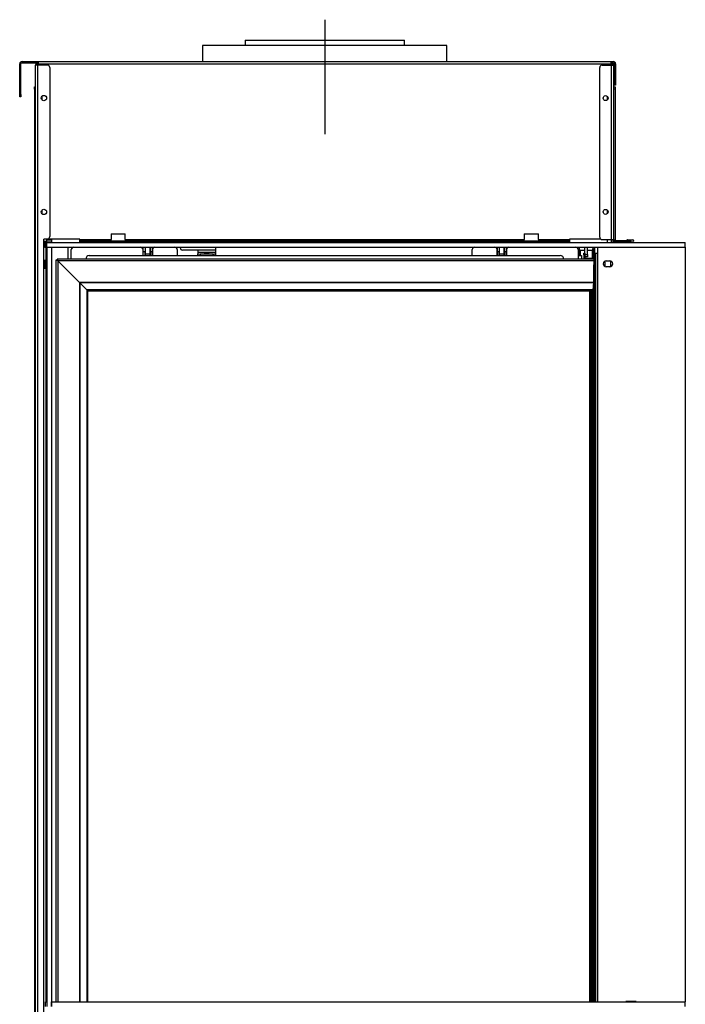
# Model space of a CAD drawing. Units: millimetres. Extents: x 127 to 1849, y 201 to 2685.
# Drawn here: x 1285 to 1849, y 1850 to 2685 of the extents above; entities that cross this region are included whole.
import ezdxf

# ---------------------------------------------------------------- set-up
doc = ezdxf.new("R2010")
doc.units = ezdxf.units.MM
for name, color, linetype in [('Default', 7, 'Continuous'), ('GAS5_13-01_DRZIA', 7, 'Continuous'), ('GAS5_13-02_HACIK', 7, 'Continuous'), ('GAS5_450X650DC_0', 7, 'Continuous'), ('GAS5_450X650DC_1', 7, 'Continuous'), ('GAS5_450X650DC_S', 7, 'Continuous'), ('GAS5_AX650DC_01-', 7, 'Continuous'), ('GAS5_C_07-03_VRH', 7, 'Continuous'), ('GAS5_C_14-00_ZAM', 7, 'Continuous'), ('GAS6_450X650C_16', 7, 'Continuous'), ('GAS6_450X650DC_0', 7, 'Continuous'), ('GAS6_AX650C_01-0', 7, 'Continuous'), ('GAS6_AX650C_06-0', 7, 'Continuous'), ('GAS6_AX650C_07-0', 7, 'Continuous'), ('GAS6_AX650C_09-0', 7, 'Continuous'), ('GAS6_AX650DC_16-', 7, 'Continuous'), ('GAS8_01-04_LEM_K', 7, 'Continuous'), ('GAS8_02-02-01_KO', 7, 'Continuous'), ('GAS8_07-00_DRZIA', 7, 'Continuous'), ('GAS8_450X650C_06', 7, 'Continuous'), ('GAS8_450X650C_15', 7, 'Continuous'), ('GAS8_C_15-04_BDV', 7, 'Continuous')]:
    doc.layers.add(name, color=color, linetype=linetype)

msp = doc.modelspace()

# ---------------------------------------------------------------- linework, layer by layer
at = {"layer": 'Default', "color": 7, "linetype": 'Continuous'}
msp.add_line((1543.65, 2685.15), (1543.65, 2588), dxfattribs=at)
at = {"layer": 'GAS5_13-01_DRZIA', "color": 7, "linetype": 'Continuous'}
for p, q in [((1388.9, 2491.71), (1388.9, 2492.15)), ((1389.9, 2488.15), (1389.9, 2492.15)), ((1391.4, 2492.15), (1391.4, 2488.15)), ((1395.9, 2488.15), (1395.9, 2492.15)), ((1397.4, 2492.15), (1397.4, 2488.15)), ((1398.4, 2491.71), (1398.4, 2492.15)), ((1688.9, 2491.71), (1688.9, 2492.15)), ((1689.9, 2488.15), (1689.9, 2492.15)), ((1691.4, 2492.15), (1691.4, 2488.15)), ((1695.9, 2488.15), (1695.9, 2492.15)), ((1697.4, 2492.15), (1697.4, 2488.15)), ((1698.4, 2491.71), (1698.4, 2492.15)), ((1391.4, 2488.15), (1389.9, 2488.15)), ((1389.9, 2485.15), (1389.9, 2488.15)), ((1391.4, 2485.15), (1391.4, 2488.15)), ((1397.4, 2488.15), (1395.9, 2488.15)), ((1395.9, 2485.15), (1395.9, 2488.15)), ((1397.4, 2485.15), (1397.4, 2488.15)), ((1691.4, 2488.15), (1689.9, 2488.15)), ((1689.9, 2485.15), (1689.9, 2488.15)), ((1691.4, 2485.15), (1691.4, 2488.15)), ((1697.4, 2488.15), (1695.9, 2488.15)), ((1695.9, 2485.15), (1695.9, 2488.15)), ((1697.4, 2485.15), (1697.4, 2488.15))]:
    msp.add_line(p, q, dxfattribs=at)
at = {"layer": 'GAS5_13-02_HACIK', "color": 7, "linetype": 'Continuous'}
for p, q in [((1391.65, 2496.15), (1391.65, 2496.65)), ((1391.65, 2486.68), (1391.65, 2492.15)), ((1395.65, 2496.15), (1395.65, 2496.65)), ((1395.65, 2486.68), (1395.65, 2492.15)), ((1691.65, 2496.15), (1691.65, 2496.65)), ((1691.65, 2486.68), (1691.65, 2492.15)), ((1695.65, 2496.15), (1695.65, 2496.65)), ((1695.65, 2486.68), (1695.65, 2492.15)), ((1391.65, 2486.68), (1395.65, 2486.68)), ((1391.65, 2486.68), (1391.65, 2486.54)), ((1391.65, 2485.15), (1391.65, 2486.54)), ((1391.65, 2486.54), (1395.65, 2486.54)), ((1395.65, 2486.54), (1395.65, 2486.68)), ((1395.65, 2485.15), (1395.65, 2486.54)), ((1691.65, 2486.68), (1695.65, 2486.68)), ((1691.65, 2486.68), (1691.65, 2486.54)), ((1691.65, 2485.15), (1691.65, 2486.54)), ((1691.65, 2486.54), (1695.65, 2486.54)), ((1695.65, 2486.54), (1695.65, 2486.68)), ((1695.65, 2485.15), (1695.65, 2486.54))]:
    msp.add_line(p, q, dxfattribs=at)
at = {"layer": 'GAS5_450X650DC_0', "color": 7, "linetype": 'Continuous'}
for p, q in [((1304.15, 2616.97), (1304.15, 2620.32)), ((1783.15, 2617.18), (1783.15, 2620.12)), ((1304.15, 2520.47), (1304.15, 2523.82)), ((1783.15, 2520.68), (1783.15, 2523.62)), ((1783.15, 2496.15), (1783.15, 2498.65)), ((1786.65, 2496.15), (1786.65, 2498.65)), ((1328.89, 2482.14), (1328.89, 2490.15)), ((1354.15, 2496.15), (1354.15, 2496.65)), ((1357.65, 2496.15), (1357.65, 2496.65)), ((1389.65, 2485.15), (1389.65, 2490.15)), ((1397.65, 2490.15), (1397.65, 2485.15)), ((1418.65, 2490.15), (1418.65, 2485.15)), ((1668.65, 2485.15), (1668.65, 2490.15)), ((1689.65, 2485.15), (1689.65, 2490.15)), ((1697.65, 2490.15), (1697.65, 2485.15)), ((1729.65, 2496.15), (1729.65, 2496.65)), ((1733.15, 2496.15), (1733.15, 2496.65)), ((1758.41, 2490.15), (1758.41, 2482.14))]:
    msp.add_line(p, q, dxfattribs=at)
for centre, start, end in [((1330.89, 2490.15), 90, 180), ((1387.65, 2490.15), 0, 90), ((1399.65, 2490.15), 90, 180), ((1416.65, 2490.15), 0, 90), ((1670.65, 2490.15), 90, 180), ((1687.65, 2490.15), 0, 90), ((1699.65, 2490.15), 90, 180), ((1756.41, 2490.15), 0, 90)]:
    msp.add_arc(centre, 2, start, end, dxfattribs=at)
at = {"layer": 'GAS5_450X650DC_1', "color": 7, "linetype": 'Continuous'}
for p, q in [((1297.65, 2626.15), (1297.65, 2628.15)), ((1297.65, 2628.15), (1298.65, 2628.15)), ((1297.65, 2626.15), (1297.65, 1834.15)), ((1298.65, 2626.15), (1297.65, 2626.15)), ((1788.65, 2628.15), (1789.65, 2628.15)), ((1789.65, 2626.15), (1788.65, 2626.15)), ((1789.65, 2628.15), (1789.65, 2626.15)), ((1789.65, 2626.15), (1789.65, 2497.65)), ((1787.65, 2498.65), (1787.65, 2496.15)), ((1788.65, 2496.91), (1788.65, 2496.15)), ((1789.65, 2496.65), (1789.65, 2496.15))]:
    msp.add_line(p, q, dxfattribs=at)
at = {"layer": 'GAS5_450X650DC_S', "color": 7, "linetype": 'Continuous'}
for p, q in [((1341.15, 2482.15), (1341.15, 2482.14)), ((1344.15, 2485.15), (1743.15, 2485.15)), ((1746.15, 2482.14), (1746.15, 2482.15)), ((1758.41, 2485.15), (1761.15, 2485.15)), ((1761.15, 2482.15), (1758.41, 2482.15)), ((1761.15, 2485.15), (1761.15, 2482.15)), ((1761.15, 2482.14), (1761.15, 2482.15))]:
    msp.add_line(p, q, dxfattribs=at)
for centre, start, end in [((1344.15, 2482.15), 90, 180), ((1743.15, 2482.15), 0, 90)]:
    msp.add_arc(centre, 3, start, end, dxfattribs=at)
at = {"layer": 'GAS5_AX650DC_01-', "color": 7, "linetype": 'Continuous'}
for p, q in [((1358.15, 2496.65), (1358.15, 2496.15)), ((1360.15, 2496.65), (1360.15, 2496.15)), ((1727.15, 2496.65), (1727.15, 2496.15)), ((1729.15, 2496.65), (1729.15, 2496.15)), ((1758.15, 2491.13), (1758.15, 2492.15))]:
    msp.add_line(p, q, dxfattribs=at)
at = {"layer": 'GAS5_C_07-03_VRH', "color": 7, "linetype": 'Continuous'}
for p, q in [((1763.15, 2487.14), (1764.15, 2487.14)), ((1763.15, 2485.64), (1763.15, 2487.14)), ((1763.15, 2485.64), (1763.15, 2482.14)), ((1764.15, 2485.64), (1763.15, 2485.64)), ((1764.15, 2487.14), (1764.15, 2485.64)), ((1764.15, 2485.64), (1764.15, 2482.56)), ((1770.15, 2482.64), (1764.65, 2482.64)), ((1771.65, 2480.56), (1771.6, 2480.56)), ((1771.65, 2481.08), (1771.65, 2480.56)), ((1771.65, 2480.56), (1771.65, 2478.73)), ((1771.6, 2478.73), (1771.65, 2478.73)), ((1771.65, 2477.32), (1771.6, 2477.32)), ((1771.65, 2478.73), (1771.65, 2477.32)), ((1771.65, 2462.71), (1771.65, 2477.32)), ((1770.96, 2455.65), (1771.04, 2455.64)), ((1771.04, 2455.64), (1771.65, 2462.58)), ((1771.6, 2462.71), (1771.65, 2462.71)), ((1771.6, 2462.58), (1771.65, 2462.58))]:
    msp.add_line(p, q, dxfattribs=at)
for centre, start, end in [((1764.65, 2481.14), 90, 138.18969), ((1770.15, 2481.14), 41.81031, 90), ((1770.15, 2462.71), 355, 0)]:
    msp.add_arc(centre, 1.5, start, end, dxfattribs=at)
at = {"layer": 'GAS5_C_14-00_ZAM', "color": 7, "linetype": 'Continuous'}
for p, q in [((1764.15, 2487.14), (1764.15, 2492.15)), ((1766.15, 2486.15), (1766.15, 2492.15)), ((1764.15, 2486.15), (1766.15, 2486.15)), ((1766.15, 2484.15), (1764.15, 2484.15)), ((1766.15, 2486.15), (1766.15, 2484.15))]:
    msp.add_line(p, q, dxfattribs=at)
at = {"layer": 'GAS6_450X650C_16', "color": 7, "linetype": 'Continuous'}
for p, q in [((1306.15, 2492.15), (1306.15, 2496.15)), ((1306.15, 2496.15), (1306.45, 2496.15)), ((1306.45, 2492.15), (1306.15, 2492.15)), ((1306.45, 2496.15), (1307.86, 2496.15)), ((1306.45, 2496.15), (1306.45, 2492.15)), ((1306.45, 2492.15), (1307.86, 2492.15)), ((1307.86, 2492.15), (1307.86, 2496.15)), ((1307.86, 2496.15), (1308.15, 2496.15)), ((1308.15, 2492.15), (1307.86, 2492.15)), ((1308.15, 2496.15), (1849.15, 2496.15)), ((1308.15, 2492.15), (1308.15, 2496.15)), ((1308.15, 2492.15), (1849.15, 2492.15)), ((1849.15, 2492.15), (1849.15, 2496.15)), ((1307.15, 1848.15), (1307.15, 1852.15)), ((1307.15, 1852.15), (1308.15, 1852.15)), ((1312.15, 1852.15), (1849.15, 1852.15)), ((1312.15, 1848.15), (1312.15, 1852.15)), ((1849.15, 1848.15), (1849.15, 1852.15))]:
    msp.add_line(p, q, dxfattribs=at)
at = {"layer": 'GAS6_450X650DC_0', "color": 7, "linetype": 'Continuous'}
for p, q in [((1768.15, 1852.15), (1768.15, 2455.14)), ((1768.65, 2455.14), (1768.65, 1852.15))]:
    msp.add_line(p, q, dxfattribs=at)
at = {"layer": 'GAS6_AX650C_01-0', "color": 7, "linetype": 'Continuous'}
for p, q in [((1326.15, 2482.14), (1326.15, 2492.15)), ((1329.15, 2492.15), (1329.15, 2491.13))]:
    msp.add_line(p, q, dxfattribs=at)
at = {"layer": 'GAS6_AX650C_06-0', "color": 7, "linetype": 'Continuous'}
for p, q in [((1315.9, 2481.14), (1316.9, 2481.14)), ((1317.4, 2480.64), (1315.9, 2481.14)), ((1315.9, 2481.14), (1315.9, 1852.15)), ((1317.4, 2480.64), (1316.9, 2481.14)), ((1317.4, 2480.64), (1317.4, 1852.15)), ((1335.83, 2462.22), (1317.4, 2480.64)), ((1335.98, 2462.07), (1335.83, 2462.22)), ((1335.83, 2462.22), (1335.83, 1852.15)), ((1335.98, 2462.07), (1335.98, 1852.15)), ((1341.93, 2456.12), (1335.98, 2462.07)), ((1341.93, 2456.12), (1342.91, 2455.14)), ((1341.93, 2456.12), (1341.93, 1852.15)), ((1342.91, 1852.15), (1342.91, 2455.14))]:
    msp.add_line(p, q, dxfattribs=at)
at = {"layer": 'GAS6_AX650C_07-0', "color": 7, "linetype": 'Continuous'}
msp.add_line((1769.65, 1852.15), (1769.65, 2455.14), dxfattribs=at)
at = {"layer": 'GAS6_AX650C_09-0', "color": 7, "linetype": 'Continuous'}
for p, q in [((1759.15, 2490.65), (1758.35, 2490.65)), ((1759.15, 2492.15), (1759.15, 2490.65)), ((1759.15, 2490.65), (1759.15, 2485.15)), ((1760.15, 2489.65), (1760.15, 2485.15)), ((1760.15, 2489.65), (1764.15, 2489.65)), ((1766.15, 2489.65), (1770.15, 2489.65)), ((1770.15, 2489.65), (1770.15, 2482.64)), ((1771.15, 2490.65), (1771.15, 2492.15)), ((1771.15, 2490.65), (1771.15, 2482.26)), ((1772.15, 2490.65), (1771.15, 2490.65)), ((1772.15, 2492.15), (1772.15, 2490.65)), ((1772.15, 2490.65), (1772.15, 2481.94)), ((1770.15, 2455.14), (1770.15, 1852.15)), ((1771.15, 2456.93), (1771.15, 1852.15)), ((1772.15, 2455.07), (1772.15, 1852.15))]:
    msp.add_line(p, q, dxfattribs=at)
for centre, major_axis, start_param, end_param in [((1760.15, 2491.65), (0, 2), 1.570796, 3.141593), ((1770.15, 2491.65), (0, -2), 0, 1.570796)]:
    msp.add_ellipse(centre, major_axis=major_axis, ratio=0.5, start_param=start_param, end_param=end_param, dxfattribs=at)
at = {"layer": 'GAS6_AX650DC_16-', "color": 7, "linetype": 'Continuous'}
for p, q in [((1308.15, 2496.4), (1308.15, 2498.4)), ((1308.15, 2498.4), (1312.15, 2498.4)), ((1312.15, 2498.4), (1312.15, 2496.4)), ((1799.15, 2497.65), (1799.61, 2498.1)), ((1800.32, 2498.4), (1804.65, 2498.4)), ((1308.15, 2496.15), (1308.15, 2496.4)), ((1312.15, 2496.4), (1308.15, 2496.4)), ((1308.15, 2492.15), (1308.15, 1848.15)), ((1308.15, 2492.15), (1312.15, 2492.15)), ((1312.15, 2496.15), (1312.15, 2496.4)), ((1312.15, 2492.15), (1312.15, 1848.15)), ((1775.15, 1852.15), (1775.15, 2492.15)), ((1797.95, 2496.44), (1798.15, 2496.65)), ((1801.65, 2496.15), (1801.65, 2496.4)), ((1804.65, 2496.4), (1801.65, 2496.4)), ((1849.15, 2492.15), (1849.15, 1852.15)), ((1773.15, 2487.15), (1775.15, 2487.15)), ((1773.15, 2487.15), (1773.15, 1852.15)), ((1781.3, 2475.8), (1781.3, 2480.5)), ((1782.15, 2480.65), (1785.15, 2480.65)), ((1785.65, 2480.6), (1785.65, 2475.7)), ((1785.15, 2475.65), (1782.15, 2475.65)), ((1798.8, 1852.65), (1798.8, 1852.15)), ((1807.5, 1852.65), (1798.8, 1852.65)), ((1807.5, 1852.15), (1807.5, 1852.65))]:
    msp.add_line(p, q, dxfattribs=at)
for centre, radius, start, end in [((1800.32, 2497.4), 1, 90, 135), ((1804.65, 2497.4), 1, 270, 90), ((1797.24, 2497.15), 1, 270, 315), ((1782.15, 2478.15), 2.5, 90, 270), ((1785.15, 2478.15), 2.5, 270, 90)]:
    msp.add_arc(centre, radius, start, end, dxfattribs=at)
at = {"layer": 'GAS8_01-04_LEM_K', "color": 7, "linetype": 'Continuous'}
for p, q in [((1647.15, 2663.15), (1440.15, 2663.15)), ((1440.15, 2663.15), (1440.15, 2649.65)), ((1647.15, 2649.65), (1647.15, 2663.15))]:
    msp.add_line(p, q, dxfattribs=at)
at = {"layer": 'GAS8_02-02-01_KO', "color": 7, "linetype": 'Continuous'}
for p, q in [((1476.15, 2667.65), (1611.15, 2667.65)), ((1476.15, 2667.65), (1476.15, 2663.15)), ((1611.15, 2663.15), (1611.15, 2667.65))]:
    msp.add_line(p, q, dxfattribs=at)
at = {"layer": 'GAS8_07-00_DRZIA', "color": 7, "linetype": 'Continuous'}
for p, q in [((1421.15, 2496.65), (1421.15, 2496.15)), ((1421.15, 2492.15), (1421.15, 2491.81)), ((1436.15, 2489.81), (1423.15, 2489.81)), ((1451.15, 2489.81), (1436.15, 2489.81)), ((1436.15, 2489.81), (1436.15, 2487.82)), ((1451.15, 2496.65), (1451.15, 2496.15)), ((1451.15, 2492.15), (1451.15, 2489.81)), ((1451.15, 2489.81), (1451.15, 2487.82)), ((1451.15, 2487.82), (1436.15, 2487.82)), ((1436.15, 2487.82), (1436.15, 2486.57)), ((1436.15, 2485.15), (1436.15, 2486.57)), ((1449.15, 2486.4), (1438.15, 2486.4)), ((1438.15, 2486.4), (1438.15, 2485.15)), ((1449.15, 2485.15), (1449.15, 2486.4)), ((1451.15, 2487.82), (1451.15, 2486.57)), ((1451.15, 2486.57), (1451.15, 2485.15))]:
    msp.add_line(p, q, dxfattribs=at)
for centre, radius, start, end in [((1423.15, 2491.81), 2, 180, 270), ((1428.65, 2499.15), 2.75, 245.38002, 294.61998), ((1443.65, 2499.15), 2.75, 245.38002, 294.61998)]:
    msp.add_arc(centre, radius, start, end, dxfattribs=at)
for centre, start_param, end_param in [((1438.15, 2486.57), 0, 1.570796), ((1449.15, 2486.57), 1.570796, 3.141593)]:
    msp.add_ellipse(centre, major_axis=(-2, 0), ratio=0.087156, start_param=start_param, end_param=end_param, dxfattribs=at)
msp.add_ellipse((1443.65, 2486.79), major_axis=(-2.1, 0), ratio=0.087156, dxfattribs=at)
at = {"layer": 'GAS8_450X650C_06', "color": 7, "linetype": 'Continuous'}
for p, q in [((1771.4, 2482.14), (1316.9, 2482.14)), ((1316.9, 2481.14), (1316.9, 2482.14)), ((1316.9, 2482.14), (1317.4, 2480.64)), ((1316.9, 2481.14), (1317.4, 2480.64)), ((1771.6, 2480.64), (1317.4, 2480.64)), ((1317.4, 2480.64), (1335.83, 2462.22)), ((1771.6, 2482.02), (1771.6, 2480.64)), ((1771.6, 2480.64), (1771.6, 2462.22)), ((1771.9, 2480.64), (1772.9, 2480.64)), ((1771.9, 2480.64), (1771.9, 2462.14)), ((1772.9, 2480.64), (1772.9, 2462.14)), ((1771.6, 2462.22), (1335.83, 2462.22)), ((1335.98, 2462.07), (1335.83, 2462.22)), ((1771.6, 2462.07), (1335.98, 2462.07)), ((1335.98, 2462.07), (1341.92, 2456.13)), ((1770.97, 2456.13), (1341.92, 2456.13)), ((1342.91, 2455.14), (1341.92, 2456.13)), ((1342.91, 2455.14), (1770.97, 2455.14)), ((1770.96, 2455.16), (1770.86, 2455.16)), ((1770.96, 2456.02), (1770.96, 2455.16)), ((1771.6, 2462.07), (1770.97, 2456.13)), ((1771.29, 2455.15), (1771.37, 2456.04)), ((1772.29, 2455.06), (1771.29, 2455.15)), ((1771.9, 2462.1), (1771.37, 2456.04)), ((1771.37, 2456.04), (1772.37, 2455.95)), ((1771.6, 2462.22), (1771.6, 2462.07)), ((1771.9, 2462.14), (1772.9, 2462.14)), ((1771.9, 2462.1), (1771.9, 2462.12)), ((1771.9, 2462.12), (1772.9, 2462.08)), ((1771.9, 2462.1), (1772.9, 2462.01)), ((1772.37, 2455.95), (1772.29, 2455.06)), ((1772.9, 2462.01), (1772.37, 2455.95)), ((1772.9, 2462.01), (1772.9, 2462.08))]:
    msp.add_line(p, q, dxfattribs=at)
for centre, radius, start, end in [((1771.4, 2480.64), 1.5, 0, 90), ((1771.4, 2480.64), 0.5, 0, 66.42182), ((1758.75, 2457.04), 12.26, 351.05866, 355.71952), ((1771.4, 2462.14), 0.5, 357.5, 0), ((1771.4, 2462.14), 1.5, 357.5, 0)]:
    msp.add_arc(centre, radius, start, end, dxfattribs=at)
msp.add_ellipse((1771.4, 2480.64), major_axis=(0, 1.5), ratio=0.333333, start_param=5.871668, end_param=6.283185, dxfattribs=at)
at = {"layer": 'GAS8_450X650C_15', "color": 7, "linetype": 'Continuous'}
for p, q in [((1285.15, 2621.65), (1285.15, 2647.65)), ((1286.15, 2621.65), (1286.15, 2647.65)), ((1287.15, 2649.65), (1301.15, 2649.65)), ((1287.15, 2648.65), (1301.15, 2648.65)), ((1300.65, 2648.65), (1301.15, 2648.65)), ((1300.65, 2647.65), (1301.15, 2647.65)), ((1301.15, 2649.65), (1786.15, 2649.65)), ((1301.15, 2647.65), (1301.15, 2649.65)), ((1301.15, 2647.65), (1301.15, 2646.65)), ((1301.15, 2647.65), (1786.15, 2647.65)), ((1786.15, 2649.65), (1786.15, 2647.65)), ((1786.15, 2649.65), (1788.15, 2649.65)), ((1786.15, 2648.65), (1788.15, 2648.65)), ((1786.15, 2647.65), (1786.15, 2646.65)), ((1789.15, 2647.65), (1789.15, 2631.65)), ((1790.15, 2647.65), (1790.15, 2631.65)), ((1300.65, 2646.65), (1298.65, 2646.65)), ((1298.65, 1826.65), (1298.65, 2646.65)), ((1300.65, 1826.65), (1300.65, 2646.65)), ((1308.65, 2646.65), (1300.65, 2646.65)), ((1310.65, 2644.65), (1310.65, 2501.15)), ((1789.15, 2629.65), (1789.15, 2631.65)), ((1789.15, 2631.65), (1790.15, 2631.65)), ((1790.15, 2631.65), (1790.15, 2629.65)), ((1790.15, 2629.65), (1789.15, 2629.65)), ((1285.15, 2621.65), (1286.15, 2621.65)), ((1285.15, 2619.65), (1285.15, 2621.65)), ((1286.15, 2619.65), (1285.15, 2619.65)), ((1286.15, 2621.65), (1286.15, 2619.65)), ((1305.65, 2497.15), (1305.65, 2499.15)), ((1308.65, 2499.15), (1305.65, 2499.15)), ((1307.65, 2497.15), (1305.65, 2497.15)), ((1305.65, 2481), (1305.65, 2497.15)), ((1307.65, 2496.15), (1307.65, 2497.15)), ((1336.15, 2499.15), (1308.65, 2499.15)), ((1336.15, 2498.65), (1336.15, 2499.15)), ((1336.15, 2498.65), (1362.65, 2498.65)), ((1336.15, 2497.65), (1336.15, 2498.65)), ((1336.15, 2497.65), (1338.15, 2497.65)), ((1336.15, 2496.65), (1336.15, 2497.65)), ((1338.15, 2497.65), (1338.15, 2496.65)), ((1338.15, 2497.65), (1749.15, 2497.65)), ((1362.65, 2503.56), (1374.65, 2503.56)), ((1362.65, 2503.56), (1362.65, 2498.65)), ((1362.65, 2497.65), (1362.65, 2498.65)), ((1374.65, 2498.65), (1374.65, 2503.56)), ((1374.65, 2498.65), (1712.65, 2498.65)), ((1374.65, 2498.65), (1374.65, 2497.65)), ((1712.65, 2503.56), (1724.65, 2503.56)), ((1712.65, 2503.56), (1712.65, 2498.65)), ((1712.65, 2497.65), (1712.65, 2498.65)), ((1724.65, 2498.65), (1724.65, 2503.56)), ((1724.65, 2498.65), (1751.15, 2498.65)), ((1724.65, 2498.65), (1724.65, 2497.65)), ((1749.15, 2496.65), (1749.15, 2497.65)), ((1749.15, 2497.65), (1751.15, 2497.65)), ((1751.15, 2499.15), (1751.15, 2498.65)), ((1777.33, 2499.15), (1751.15, 2499.15)), ((1751.15, 2498.65), (1751.15, 2497.65)), ((1751.15, 2497.65), (1751.15, 2496.65)), ((1307.65, 2481), (1307.65, 2492.15)), ((1338.15, 2496.65), (1336.15, 2496.65)), ((1338.15, 2496.65), (1749.15, 2496.65)), ((1751.15, 2496.65), (1749.15, 2496.65)), ((1305.65, 2474.3), (1305.65, 2481)), ((1307.65, 2481), (1305.65, 2481)), ((1306.65, 2474.3), (1306.65, 2481)), ((1307.65, 2474.3), (1307.65, 2481)), ((1305.65, 1840), (1305.65, 2474.3)), ((1305.65, 2474.3), (1307.65, 2474.3)), ((1307.65, 1852.15), (1307.65, 2474.3))]:
    msp.add_line(p, q, dxfattribs=at)
for centre in [(1305.65, 2618.65), (1305.65, 2522.15)]:
    msp.add_circle(centre, 2.25, dxfattribs=at)
for centre, radius, start, end in [((1287.15, 2647.65), 2, 90, 180), ((1287.15, 2647.65), 1, 90, 180), ((1300.65, 2646.65), 2, 90, 180), ((1300.65, 2646.65), 1, 90, 180), ((1788.15, 2647.65), 2, 0, 90), ((1788.15, 2647.65), 1, 0, 90), ((1308.65, 2644.65), 2, 0, 90), ((1308.65, 2501.15), 2, 270, 0)]:
    msp.add_arc(centre, radius, start, end, dxfattribs=at)
at = {"layer": 'GAS8_C_15-04_BDV', "color": 7, "linetype": 'Continuous'}
for p, q in [((1786.15, 2648.65), (1786.65, 2648.65)), ((1786.15, 2647.65), (1786.65, 2647.65)), ((1776.65, 2500.65), (1776.65, 2644.65)), ((1778.65, 2646.65), (1786.65, 2646.65)), ((1786.65, 2646.65), (1788.65, 2646.65)), ((1786.65, 2498.65), (1786.65, 2646.65)), ((1788.65, 2498.65), (1788.65, 2646.65)), ((1778.65, 2498.65), (1786.65, 2498.65)), ((1786.65, 2498.65), (1788.65, 2498.65)), ((1800.65, 2497.65), (1789.65, 2497.65)), ((1800.65, 2497.65), (1802.65, 2497.65)), ((1800.65, 2496.65), (1800.65, 2497.65)), ((1802.65, 2497.65), (1802.65, 2496.65)), ((1800.65, 2496.65), (1789.65, 2496.65)), ((1802.65, 2496.65), (1800.65, 2496.65))]:
    msp.add_line(p, q, dxfattribs=at)
for centre in [(1781.65, 2618.65), (1781.65, 2522.15)]:
    msp.add_circle(centre, 2.1, dxfattribs=at)
for centre, radius, start, end in [((1786.65, 2646.65), 2, 0, 90), ((1786.65, 2646.65), 1, 0, 90), ((1778.65, 2644.65), 2, 90, 180), ((1778.65, 2500.65), 2, 180, 270), ((1789.65, 2498.65), 2, 180, 270), ((1789.65, 2498.65), 1, 180, 270)]:
    msp.add_arc(centre, radius, start, end, dxfattribs=at)

doc.saveas('drawing.dxf')
